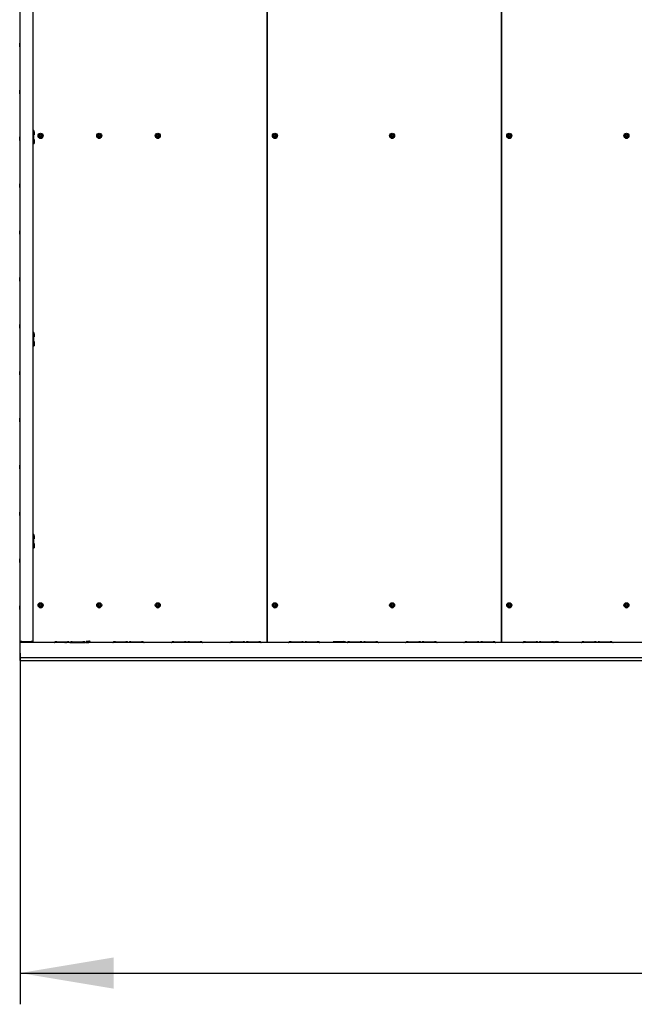
# Model space of a CAD drawing. Units: millimetres. Extents: x 4 to 13.28, y 5.74 to 12.08.
# Drawn here: x 4 to 5.97, y 5.74 to 8.89 of the extents above; entities that cross this region are included whole.
import ezdxf

# ---------------------------------------------------------------- set-up
doc = ezdxf.new("R2010")
doc.units = ezdxf.units.MM
doc.header["$LTSCALE"] = 100
doc.linetypes.add('SLD-Сплошная', pattern=[0])
doc.layers.add('ПРИМЕЧАНИЯ', color=7, linetype='SLD-Сплошная')
doc.styles.add('SLDTEXTSTYLE1', font='isocpeui.ttf')
doc.styles.add('SLDTEXTSTYLE2', font='isocpeur.ttf', dxfattribs={"bigfont": 'bigfont'})
doc.dimstyles.new('SLDDIMSTYLE2', dxfattribs={"dimtxt": 0.3, "dimasz": 0.3, "dimexe": 0, "dimexo": 0.0625, "dimgap": 0.075, "dimtad": 2, "dimrnd": 1e-09, "dimzin": 12, "dimdsep": 46, "dimtxsty": 'SLDTEXTSTYLE1', "dimsah": 1, "dimcen": 0.09, "dimadec": 0, "dimazin": 3, "dimtfac": 1, "dimtdec": 3, "dimtofl": 0, "dimtmove": 0, "dimatfit": 3, "dimfxl": 1, "dimfrac": 2, "dimtolj": 1, "dimtzin": 12, "dimarcsym": 0})

# ---------------------------------------------------------------- blocks, each defined once
blk = doc.blocks.new('_D_5')
at = {"layer": 'ПРИМЕЧАНИЯ', "transparency": 16777216}
for p, q in [((4.0037, 6.8673), (4.0037, 5.744)), ((12.1837, 6.8673), (12.1837, 5.744)), ((4.0037, 5.844), (12.1837, 5.844))]:
    blk.add_line(p, q, dxfattribs=at)
for points in [[(4.0037, 5.844), (4.3037, 5.794), (4.3037, 5.894)], [(12.1837, 5.844), (11.8837, 5.894), (11.8837, 5.794)]]:
    blk.add_solid(points, dxfattribs=at)
at = {"layer": 'ПРИМЕЧАНИЯ', "transparency": 16777216, "insert": (7.6276, 6.234), "char_height": 0.3, "attachment_point": 1, "style": 'SLDTEXTSTYLE2'}
blk.add_mtext('8.18м', dxfattribs=at)

msp = doc.modelspace()

# ---------------------------------------------------------------- linework, layer by layer
at = {"color": 7, "linetype": 'SLD-Сплошная', "lineweight": 25}
for p, q in [((4.0047, 6.9047), (4.0047, 12.0778)), ((4.0447, 12.0778), (4.0447, 6.9047)), ((4.7947, 6.9016), (4.7947, 12.0699)), ((4.7954, 6.9016), (4.7954, 12.07)), ((5.5447, 6.9016), (5.5447, 12.0699)), ((5.5454, 6.9016), (5.5454, 12.07)), ((4.0454, 8.5402), (4.0454, 9.1427)), ((4.0033, 8.8191), (4.0027, 8.8191)), ((4.0027, 8.8134), (4.0027, 8.8191)), ((4.0027, 8.8076), (4.0027, 8.8134)), ((4.0027, 8.8076), (4.0033, 8.8076)), ((4.0047, 8.8178), (4.0033, 8.8191)), ((4.0033, 8.8134), (4.0033, 8.8191)), ((4.0033, 8.8076), (4.0033, 8.8134)), ((4.0033, 8.8076), (4.0047, 8.809)), ((4.0033, 8.6691), (4.0027, 8.6691)), ((4.0027, 8.6634), (4.0027, 8.6691)), ((4.0027, 8.6576), (4.0027, 8.6634)), ((4.0047, 8.6678), (4.0033, 8.6691)), ((4.0033, 8.6634), (4.0033, 8.6691)), ((4.0033, 8.6576), (4.0033, 8.6634)), ((4.0027, 8.6576), (4.0033, 8.6576)), ((4.0033, 8.6576), (4.0047, 8.659)), ((4.0477, 8.5402), (4.0447, 8.5402)), ((4.0477, 8.5402), (4.0477, 8.5357)), ((4.0033, 8.5191), (4.0027, 8.5191)), ((4.0027, 8.5134), (4.0027, 8.5191)), ((4.0027, 8.5076), (4.0027, 8.5134)), ((4.0027, 8.5076), (4.0033, 8.5076)), ((4.0047, 8.5178), (4.0033, 8.5191)), ((4.0033, 8.5134), (4.0033, 8.5191)), ((4.0033, 8.5076), (4.0033, 8.5134)), ((4.0033, 8.5076), (4.0047, 8.509)), ((4.0481, 8.5358), (4.0477, 8.5354)), ((4.0477, 8.5059), (4.0477, 8.5357)), ((4.0477, 8.5266), (4.0481, 8.5262)), ((4.0481, 8.5114), (4.0477, 8.511)), ((4.0477, 8.5059), (4.0477, 8.5004)), ((4.0487, 8.5358), (4.0481, 8.5358)), ((4.0481, 8.5358), (4.0481, 8.5262)), ((4.0481, 8.5262), (4.0487, 8.5262)), ((4.0487, 8.5114), (4.0481, 8.5114)), ((4.0481, 8.5114), (4.0481, 8.5018)), ((4.0487, 8.5358), (4.0487, 8.5262)), ((4.0487, 8.5114), (4.0487, 8.5018)), ((4.0617, 8.5232), (4.0617, 8.5231)), ((4.0644, 8.5233), (4.0644, 8.5232)), ((4.0651, 8.5238), (4.0651, 8.5233)), ((4.0673, 8.5276), (4.0652, 8.5239)), ((4.0718, 8.5277), (4.0675, 8.5277)), ((4.0742, 8.5239), (4.0721, 8.5276)), ((4.0743, 8.5233), (4.0743, 8.5238)), ((4.0749, 8.5232), (4.0749, 8.5233)), ((4.0777, 8.5231), (4.0777, 8.5232)), ((4.2492, 8.5232), (4.2492, 8.5231)), ((4.2519, 8.5233), (4.2519, 8.5232)), ((4.2526, 8.5238), (4.2526, 8.5233)), ((4.2548, 8.5276), (4.2527, 8.5239)), ((4.2593, 8.5277), (4.255, 8.5277)), ((4.2617, 8.5239), (4.2596, 8.5276)), ((4.2618, 8.5233), (4.2618, 8.5238)), ((4.2624, 8.5232), (4.2624, 8.5233)), ((4.2652, 8.5231), (4.2652, 8.5232)), ((4.4367, 8.5232), (4.4367, 8.5231)), ((4.4394, 8.5233), (4.4394, 8.5232)), ((4.4401, 8.5238), (4.4401, 8.5233)), ((4.4423, 8.5276), (4.4402, 8.5239)), ((4.4468, 8.5277), (4.4425, 8.5277)), ((4.4492, 8.5239), (4.4471, 8.5276)), ((4.4493, 8.5233), (4.4493, 8.5238)), ((4.4499, 8.5232), (4.4499, 8.5233)), ((4.4527, 8.5231), (4.4527, 8.5232)), ((4.8117, 8.5232), (4.8117, 8.5231)), ((4.8144, 8.5233), (4.8144, 8.5232)), ((4.8151, 8.5238), (4.8151, 8.5233)), ((4.8173, 8.5276), (4.8152, 8.5239)), ((4.8218, 8.5277), (4.8175, 8.5277)), ((4.8242, 8.5239), (4.8221, 8.5276)), ((4.8243, 8.5233), (4.8243, 8.5238)), ((4.8249, 8.5232), (4.8249, 8.5233)), ((4.8277, 8.5231), (4.8277, 8.5232)), ((5.1867, 8.5232), (5.1867, 8.5231)), ((5.1894, 8.5233), (5.1894, 8.5232)), ((5.1901, 8.5238), (5.1901, 8.5233)), ((5.1923, 8.5276), (5.1902, 8.5239)), ((5.1968, 8.5277), (5.1925, 8.5277)), ((5.1992, 8.5239), (5.1971, 8.5276)), ((5.1993, 8.5233), (5.1993, 8.5238)), ((5.1999, 8.5232), (5.1999, 8.5233)), ((5.2027, 8.5231), (5.2027, 8.5232)), ((5.5617, 8.5232), (5.5617, 8.5231)), ((5.5644, 8.5233), (5.5644, 8.5232)), ((5.5651, 8.5238), (5.5651, 8.5233)), ((5.5673, 8.5276), (5.5652, 8.5239)), ((5.5718, 8.5277), (5.5675, 8.5277)), ((5.5742, 8.5239), (5.5721, 8.5276)), ((5.5743, 8.5233), (5.5743, 8.5238)), ((5.5749, 8.5232), (5.5749, 8.5233)), ((5.5777, 8.5231), (5.5777, 8.5232)), ((5.9367, 8.5232), (5.9367, 8.5231)), ((5.9394, 8.5233), (5.9394, 8.5232)), ((5.9401, 8.5238), (5.9401, 8.5233)), ((5.9423, 8.5276), (5.9402, 8.5239)), ((5.9468, 8.5277), (5.9425, 8.5277)), ((5.9492, 8.5239), (5.9471, 8.5276)), ((5.9493, 8.5233), (5.9493, 8.5238)), ((5.9499, 8.5232), (5.9499, 8.5233)), ((5.9527, 8.5231), (5.9527, 8.5232)), ((4.0454, 7.8936), (4.0454, 8.496)), ((4.0477, 8.5022), (4.0481, 8.5018)), ((4.0477, 8.4956), (4.0477, 8.5004)), ((4.0481, 8.5018), (4.0487, 8.5018)), ((4.0481, 8.5018), (4.0481, 8.4977)), ((4.0484, 8.4977), (4.0487, 8.4977)), ((4.0487, 8.5018), (4.0487, 8.4977)), ((4.0033, 8.3691), (4.0027, 8.3691)), ((4.0027, 8.3634), (4.0027, 8.3691)), ((4.0027, 8.3576), (4.0027, 8.3634)), ((4.0027, 8.3576), (4.0033, 8.3576)), ((4.0047, 8.3678), (4.0033, 8.3691)), ((4.0033, 8.3634), (4.0033, 8.3691)), ((4.0033, 8.3576), (4.0033, 8.3634)), ((4.0033, 8.3576), (4.0047, 8.359)), ((4.0033, 8.2191), (4.0027, 8.2191)), ((4.0027, 8.2134), (4.0027, 8.2191)), ((4.0027, 8.2076), (4.0027, 8.2134)), ((4.0027, 8.2076), (4.0033, 8.2076)), ((4.0047, 8.2178), (4.0033, 8.2191)), ((4.0033, 8.2134), (4.0033, 8.2191)), ((4.0033, 8.2076), (4.0033, 8.2134)), ((4.0033, 8.2076), (4.0047, 8.209)), ((4.0033, 8.0691), (4.0027, 8.0691)), ((4.0027, 8.0634), (4.0027, 8.0691)), ((4.0047, 8.0678), (4.0033, 8.0691)), ((4.0033, 8.0634), (4.0033, 8.0691)), ((4.0027, 8.0576), (4.0027, 8.0634)), ((4.0027, 8.0576), (4.0033, 8.0576)), ((4.0033, 8.0576), (4.0033, 8.0634)), ((4.0033, 8.0576), (4.0047, 8.059)), ((4.0033, 7.9191), (4.0027, 7.9191)), ((4.0027, 7.9134), (4.0027, 7.9191)), ((4.0027, 7.9076), (4.0027, 7.9134)), ((4.0027, 7.9076), (4.0033, 7.9076)), ((4.0047, 7.9178), (4.0033, 7.9191)), ((4.0033, 7.9134), (4.0033, 7.9191)), ((4.0033, 7.9076), (4.0033, 7.9134)), ((4.0033, 7.9076), (4.0047, 7.909)), ((4.0477, 7.8936), (4.0447, 7.8936)), ((4.0477, 7.8936), (4.0477, 7.8891)), ((4.0481, 7.8891), (4.0477, 7.8887)), ((4.0477, 7.8592), (4.0477, 7.8891)), ((4.0477, 7.8799), (4.0481, 7.8795)), ((4.0487, 7.8891), (4.0481, 7.8891)), ((4.0481, 7.8891), (4.0481, 7.8795)), ((4.0481, 7.8795), (4.0487, 7.8795)), ((4.0487, 7.8891), (4.0487, 7.8795)), ((4.0454, 7.2469), (4.0454, 7.8494)), ((4.0481, 7.8648), (4.0477, 7.8644)), ((4.0477, 7.8592), (4.0477, 7.8537)), ((4.0477, 7.8556), (4.0481, 7.8552)), ((4.0477, 7.8489), (4.0477, 7.8537)), ((4.0487, 7.8648), (4.0481, 7.8648)), ((4.0481, 7.8648), (4.0481, 7.8552)), ((4.0481, 7.8552), (4.0487, 7.8552)), ((4.0481, 7.8552), (4.0481, 7.8511)), ((4.0483, 7.8511), (4.0487, 7.8511)), ((4.0487, 7.8648), (4.0487, 7.8552)), ((4.0487, 7.8552), (4.0487, 7.8511)), ((4.0033, 7.7691), (4.0027, 7.7691)), ((4.0027, 7.7634), (4.0027, 7.7691)), ((4.0027, 7.7576), (4.0027, 7.7634)), ((4.0027, 7.7576), (4.0033, 7.7576)), ((4.0047, 7.7678), (4.0033, 7.7691)), ((4.0033, 7.7634), (4.0033, 7.7691)), ((4.0033, 7.7576), (4.0033, 7.7634)), ((4.0033, 7.7576), (4.0047, 7.759)), ((4.0033, 7.6191), (4.0027, 7.6191)), ((4.0027, 7.6134), (4.0027, 7.6191)), ((4.0027, 7.6076), (4.0027, 7.6134)), ((4.0027, 7.6076), (4.0033, 7.6076)), ((4.0047, 7.6178), (4.0033, 7.6191)), ((4.0033, 7.6134), (4.0033, 7.6191)), ((4.0033, 7.6076), (4.0033, 7.6134)), ((4.0033, 7.6076), (4.0047, 7.609)), ((4.0033, 7.4691), (4.0027, 7.4691)), ((4.0027, 7.4634), (4.0027, 7.4691)), ((4.0047, 7.4678), (4.0033, 7.4691)), ((4.0033, 7.4634), (4.0033, 7.4691)), ((4.0027, 7.4576), (4.0027, 7.4634)), ((4.0027, 7.4576), (4.0033, 7.4576)), ((4.0033, 7.4576), (4.0033, 7.4634)), ((4.0033, 7.4576), (4.0047, 7.459)), ((4.0033, 7.3191), (4.0027, 7.3191)), ((4.0027, 7.3134), (4.0027, 7.3191)), ((4.0027, 7.3076), (4.0027, 7.3134)), ((4.0047, 7.3178), (4.0033, 7.3191)), ((4.0033, 7.3134), (4.0033, 7.3191)), ((4.0033, 7.3076), (4.0033, 7.3134)), ((4.0033, 7.3076), (4.0047, 7.309)), ((4.0027, 7.3076), (4.0033, 7.3076)), ((4.0477, 7.2469), (4.0447, 7.2469)), ((4.0477, 7.2469), (4.0477, 7.2424)), ((4.0481, 7.2425), (4.0477, 7.2421)), ((4.0477, 7.2126), (4.0477, 7.2424)), ((4.0477, 7.2333), (4.0481, 7.2329)), ((4.0481, 7.2182), (4.0477, 7.2178)), ((4.0487, 7.2425), (4.0481, 7.2425)), ((4.0481, 7.2425), (4.0481, 7.2329)), ((4.0481, 7.2329), (4.0487, 7.2329)), ((4.0487, 7.2182), (4.0481, 7.2182)), ((4.0481, 7.2182), (4.0481, 7.2086)), ((4.0487, 7.2425), (4.0487, 7.2329)), ((4.0487, 7.2182), (4.0487, 7.2086)), ((4.0454, 6.9016), (4.0454, 7.2028)), ((4.0477, 7.2126), (4.0477, 7.2071)), ((4.0477, 7.209), (4.0481, 7.2086)), ((4.0477, 7.2023), (4.0477, 7.2071)), ((4.0481, 7.2086), (4.0487, 7.2086)), ((4.0481, 7.2086), (4.0481, 7.2045)), ((4.0483, 7.2045), (4.0487, 7.2045)), ((4.0487, 7.2086), (4.0487, 7.2045)), ((4.0033, 7.1691), (4.0027, 7.1691)), ((4.0027, 7.1634), (4.0027, 7.1691)), ((4.0027, 7.1576), (4.0027, 7.1634)), ((4.0027, 7.1576), (4.0033, 7.1576)), ((4.0047, 7.1678), (4.0033, 7.1691)), ((4.0033, 7.1634), (4.0033, 7.1691)), ((4.0033, 7.1576), (4.0033, 7.1634)), ((4.0033, 7.1576), (4.0047, 7.159)), ((4.0673, 7.0254), (4.0652, 7.0217)), ((4.0718, 7.0255), (4.0675, 7.0255)), ((4.0742, 7.0217), (4.0721, 7.0254)), ((4.2548, 7.0254), (4.2527, 7.0217)), ((4.2593, 7.0255), (4.255, 7.0255)), ((4.2617, 7.0217), (4.2596, 7.0254)), ((4.4423, 7.0254), (4.4402, 7.0217)), ((4.4468, 7.0255), (4.4425, 7.0255)), ((4.4492, 7.0217), (4.4471, 7.0254)), ((4.8173, 7.0254), (4.8152, 7.0217)), ((4.8218, 7.0255), (4.8175, 7.0255)), ((4.8242, 7.0217), (4.8221, 7.0254)), ((5.1923, 7.0254), (5.1902, 7.0217)), ((5.1968, 7.0255), (5.1925, 7.0255)), ((5.1992, 7.0217), (5.1971, 7.0254)), ((5.5673, 7.0254), (5.5652, 7.0217)), ((5.5718, 7.0255), (5.5675, 7.0255)), ((5.5742, 7.0217), (5.5721, 7.0254)), ((5.9423, 7.0254), (5.9402, 7.0217)), ((5.9468, 7.0255), (5.9425, 7.0255)), ((5.9492, 7.0217), (5.9471, 7.0254)), ((4.0033, 7.0191), (4.0027, 7.0191)), ((4.0027, 7.0134), (4.0027, 7.0191)), ((4.0027, 7.0076), (4.0027, 7.0134)), ((4.0027, 7.0076), (4.0033, 7.0076)), ((4.0047, 7.0178), (4.0033, 7.0191)), ((4.0033, 7.0134), (4.0033, 7.0191)), ((4.0033, 7.0076), (4.0033, 7.0134)), ((4.0033, 7.0076), (4.0047, 7.009)), ((4.0617, 7.021), (4.0617, 7.0209)), ((4.0644, 7.0211), (4.0644, 7.021)), ((4.0651, 7.0216), (4.0651, 7.0211)), ((4.0743, 7.0211), (4.0743, 7.0216)), ((4.0749, 7.021), (4.0749, 7.0211)), ((4.0777, 7.0209), (4.0777, 7.021)), ((4.2492, 7.021), (4.2492, 7.0209)), ((4.2519, 7.0211), (4.2519, 7.021)), ((4.2526, 7.0216), (4.2526, 7.0211)), ((4.2618, 7.0211), (4.2618, 7.0216)), ((4.2624, 7.021), (4.2624, 7.0211)), ((4.2652, 7.0209), (4.2652, 7.021)), ((4.4367, 7.021), (4.4367, 7.0209)), ((4.4394, 7.0211), (4.4394, 7.021)), ((4.4401, 7.0216), (4.4401, 7.0211)), ((4.4493, 7.0211), (4.4493, 7.0216)), ((4.4499, 7.021), (4.4499, 7.0211)), ((4.4527, 7.0209), (4.4527, 7.021)), ((4.8117, 7.021), (4.8117, 7.0209)), ((4.8144, 7.0211), (4.8144, 7.021)), ((4.8151, 7.0216), (4.8151, 7.0211)), ((4.8243, 7.0211), (4.8243, 7.0216)), ((4.8249, 7.021), (4.8249, 7.0211)), ((4.8277, 7.0209), (4.8277, 7.021)), ((5.1867, 7.021), (5.1867, 7.0209)), ((5.1894, 7.0211), (5.1894, 7.021)), ((5.1901, 7.0216), (5.1901, 7.0211)), ((5.1993, 7.0211), (5.1993, 7.0216)), ((5.1999, 7.021), (5.1999, 7.0211)), ((5.2027, 7.0209), (5.2027, 7.021)), ((5.5617, 7.021), (5.5617, 7.0209)), ((5.5644, 7.0211), (5.5644, 7.021)), ((5.5651, 7.0216), (5.5651, 7.0211)), ((5.5743, 7.0211), (5.5743, 7.0216)), ((5.5749, 7.021), (5.5749, 7.0211)), ((5.5777, 7.0209), (5.5777, 7.021)), ((5.9367, 7.021), (5.9367, 7.0209)), ((5.9394, 7.0211), (5.9394, 7.021)), ((5.9401, 7.0216), (5.9401, 7.0211)), ((5.9493, 7.0211), (5.9493, 7.0216)), ((5.9499, 7.021), (5.9499, 7.0211)), ((5.9527, 7.0209), (5.9527, 7.021)), ((8.0937, 6.9016), (4.0037, 6.9016)), ((4.0037, 6.8971), (4.0037, 6.9016)), ((4.0047, 6.9016), (4.0047, 6.9047)), ((4.0097, 6.9052), (4.0397, 6.9052)), ((4.0447, 6.9047), (4.0447, 6.9016)), ((4.1122, 6.9016), (4.1157, 6.9033)), ((4.1129, 6.9016), (4.1164, 6.9033)), ((4.1213, 6.9038), (4.1555, 6.9038)), ((4.1213, 6.9037), (4.1555, 6.9037)), ((4.1337, 6.9037), (4.1337, 6.9016)), ((4.1387, 6.9016), (4.1387, 6.9037)), ((4.1437, 6.9037), (4.1437, 6.9019)), ((4.1437, 6.9016), (4.1437, 6.9019)), ((4.1473, 6.9016), (4.1567, 6.9025)), ((4.1477, 6.9016), (4.1477, 6.9019)), ((4.1497, 6.9025), (4.1587, 6.9025)), ((4.1497, 6.9021), (4.1527, 6.9021)), ((4.1567, 6.9016), (4.1567, 6.9025)), ((4.1567, 6.9025), (4.1587, 6.9025)), ((4.1587, 6.9016), (4.1587, 6.9035)), ((4.1637, 6.9016), (4.2134, 6.9016)), ((4.171, 6.9038), (4.2052, 6.9038)), ((4.171, 6.9037), (4.2052, 6.9037)), ((4.2101, 6.9033), (4.2135, 6.9016)), ((4.2108, 6.9033), (4.2143, 6.9016)), ((4.2152, 6.9056), (4.2237, 6.9056)), ((4.2152, 6.9016), (4.2237, 6.9016)), ((4.2287, 6.9016), (4.2287, 6.9051)), ((4.2997, 6.9016), (4.3032, 6.9033)), ((4.3004, 6.9016), (4.3039, 6.9033)), ((4.3088, 6.9038), (4.343, 6.9038)), ((4.3088, 6.9037), (4.343, 6.9037)), ((4.3237, 6.9016), (4.3237, 6.9035)), ((4.3585, 6.9038), (4.3927, 6.9038)), ((4.3585, 6.9037), (4.3927, 6.9037)), ((4.3637, 6.9035), (4.3637, 6.9016)), ((4.3976, 6.9033), (4.401, 6.9016)), ((4.3983, 6.9033), (4.4018, 6.9016)), ((4.4872, 6.9016), (4.4907, 6.9033)), ((4.4879, 6.9016), (4.4914, 6.9033)), ((4.4963, 6.9038), (4.5305, 6.9038)), ((4.4963, 6.9037), (4.5305, 6.9037)), ((4.546, 6.9038), (4.5802, 6.9038)), ((4.546, 6.9037), (4.5802, 6.9037)), ((4.5765, 6.9037), (4.5765, 6.9016)), ((4.5829, 6.9016), (4.5829, 6.9036)), ((4.5851, 6.9033), (4.5885, 6.9016)), ((4.5858, 6.9033), (4.5893, 6.9016)), ((4.6747, 6.9016), (4.6782, 6.9033)), ((4.6754, 6.9016), (4.6789, 6.9033)), ((4.6838, 6.9038), (4.718, 6.9038)), ((4.6838, 6.9037), (4.718, 6.9037)), ((4.7229, 6.9032), (4.7229, 6.9016)), ((4.7293, 6.9016), (4.7293, 6.9033)), ((4.7335, 6.9038), (4.7677, 6.9038)), ((4.7335, 6.9037), (4.7677, 6.9037)), ((4.7726, 6.9033), (4.776, 6.9016)), ((4.7733, 6.9033), (4.7768, 6.9016)), ((4.8622, 6.9016), (4.8657, 6.9033)), ((4.8629, 6.9016), (4.8664, 6.9033)), ((4.8637, 6.9018), (4.8637, 6.902)), ((4.8693, 6.9037), (4.8693, 6.9016)), ((4.8713, 6.9038), (4.9055, 6.9038)), ((4.8713, 6.9037), (4.9055, 6.9037)), ((4.8757, 6.9016), (4.8757, 6.9037)), ((4.921, 6.9038), (4.9552, 6.9038)), ((4.921, 6.9037), (4.9552, 6.9037)), ((4.9601, 6.9033), (4.9635, 6.9016)), ((4.9608, 6.9033), (4.9643, 6.9016)), ((5.0057, 6.9016), (5.0057, 6.9035)), ((5.0407, 6.904), (5.0107, 6.904)), ((5.0457, 6.9035), (5.0457, 6.9016)), ((5.0497, 6.9016), (5.0532, 6.9033)), ((5.0504, 6.9016), (5.0539, 6.9033)), ((5.0588, 6.9038), (5.093, 6.9038)), ((5.0588, 6.9037), (5.093, 6.9037)), ((5.1085, 6.9038), (5.1427, 6.9038)), ((5.1085, 6.9037), (5.1427, 6.9037)), ((5.1476, 6.9033), (5.151, 6.9016)), ((5.1483, 6.9033), (5.1518, 6.9016)), ((5.2372, 6.9016), (5.2407, 6.9033)), ((5.2379, 6.9016), (5.2414, 6.9033)), ((5.2463, 6.9038), (5.2805, 6.9038)), ((5.2463, 6.9037), (5.2805, 6.9037)), ((5.296, 6.9038), (5.3302, 6.9038)), ((5.296, 6.9037), (5.3302, 6.9037)), ((5.3085, 6.9037), (5.3085, 6.9016)), ((5.3149, 6.9016), (5.3149, 6.9037)), ((5.3351, 6.9033), (5.3385, 6.9016)), ((5.3358, 6.9033), (5.3393, 6.9016)), ((5.4247, 6.9016), (5.4282, 6.9033)), ((5.4254, 6.9016), (5.4289, 6.9033)), ((5.4338, 6.9038), (5.468, 6.9038)), ((5.4338, 6.9037), (5.468, 6.9037)), ((5.4549, 6.9037), (5.4549, 6.9016)), ((5.4613, 6.9016), (5.4613, 6.9037)), ((5.4835, 6.9038), (5.5177, 6.9038)), ((5.4835, 6.9037), (5.5177, 6.9037)), ((5.5226, 6.9033), (5.526, 6.9016)), ((5.5233, 6.9033), (5.5268, 6.9016)), ((5.6122, 6.9016), (5.6157, 6.9033)), ((5.6129, 6.9016), (5.6164, 6.9033)), ((5.6213, 6.9038), (5.6555, 6.9038)), ((5.6213, 6.9037), (5.6555, 6.9037)), ((5.671, 6.9038), (5.7052, 6.9038)), ((5.671, 6.9037), (5.7052, 6.9037)), ((5.6877, 6.9016), (5.6877, 6.9035)), ((5.7101, 6.9033), (5.7135, 6.9016)), ((5.7108, 6.9033), (5.7143, 6.9016)), ((5.7227, 6.904), (5.7144, 6.904)), ((5.7277, 6.9035), (5.7277, 6.9016)), ((5.7997, 6.9016), (5.8032, 6.9033)), ((5.8004, 6.9016), (5.8039, 6.9033)), ((5.8088, 6.9038), (5.843, 6.9038)), ((5.8088, 6.9037), (5.843, 6.9037)), ((5.8585, 6.9038), (5.8927, 6.9038)), ((5.8585, 6.9037), (5.8927, 6.9037)), ((5.8941, 6.9037), (5.8941, 6.9016)), ((5.8976, 6.9033), (5.901, 6.9016)), ((5.8983, 6.9033), (5.9018, 6.9016)), ((5.9005, 6.9016), (5.9005, 6.9019)), ((4.0037, 6.8673), (4.0037, 6.8971)), ((4.0037, 6.8618), (4.0037, 6.8673)), ((4.0037, 6.8536), (4.0037, 6.8618)), ((4.0037, 6.8536), (8.0937, 6.8536)), ((4.0037, 6.8536), (4.0037, 6.8536)), ((4.0037, 6.8526), (4.0037, 6.8536)), ((4.0037, 6.8445), (4.0037, 6.8526)), ((4.0037, 6.8445), (8.0937, 6.8445)), ((4.0037, 6.8445), (4.0037, 6.8445))]:
    msp.add_line(p, q, dxfattribs=at)
at = {"color": 7, "linetype": 'SLD-Сплошная', "lineweight": 25, "flags": 128}
for points in [[(4.3237, 6.9035), (4.3238, 6.9036), (4.3239, 6.9037)], [(4.3634, 6.9037), (4.3636, 6.9036), (4.3637, 6.9035)], [(5.6877, 6.9035), (5.6878, 6.9036), (5.6879, 6.9037)]]:
    msp.add_lwpolyline(points, dxfattribs=at)
at = {"color": 7, "linetype": 'SLD-Сплошная', "lineweight": 25}
for centre, radius in [((4.0697, 8.5232), 0.00797), ((4.0697, 8.5233), 0.00523), ((4.0697, 8.5238), 0.00324), ((4.2572, 8.5232), 0.00797), ((4.2572, 8.5233), 0.00523), ((4.2572, 8.5238), 0.00324), ((4.4447, 8.5232), 0.00797), ((4.4447, 8.5233), 0.00523), ((4.4447, 8.5238), 0.00324), ((4.8197, 8.5232), 0.00797), ((4.8197, 8.5233), 0.00523), ((4.8197, 8.5238), 0.00324), ((5.1947, 8.5232), 0.00797), ((5.1947, 8.5233), 0.00523), ((5.1947, 8.5238), 0.00324), ((5.5697, 8.5232), 0.00797), ((5.5697, 8.5233), 0.00523), ((5.5697, 8.5238), 0.00324), ((5.9447, 8.5232), 0.00797), ((5.9447, 8.5233), 0.00523), ((5.9447, 8.5238), 0.00324), ((4.0697, 7.021), 0.00797), ((4.0697, 7.0211), 0.00523), ((4.2572, 7.021), 0.00797), ((4.2572, 7.0211), 0.00523), ((4.4447, 7.021), 0.00797), ((4.4447, 7.0211), 0.00523), ((4.8197, 7.021), 0.00797), ((4.8197, 7.0211), 0.00523), ((5.1947, 7.021), 0.00797), ((5.1947, 7.0211), 0.00523), ((5.5697, 7.021), 0.00797), ((5.5697, 7.0211), 0.00523), ((5.9447, 7.021), 0.00797), ((5.9447, 7.0211), 0.00523), ((4.0697, 7.0216), 0.00324), ((4.2572, 7.0216), 0.00324), ((4.4447, 7.0216), 0.00324), ((4.8197, 7.0216), 0.00324), ((5.1947, 7.0216), 0.00324), ((5.5697, 7.0216), 0.00324), ((5.9447, 7.0216), 0.00324)]:
    msp.add_circle(centre, radius, dxfattribs=at)
for centre, radius, start, end in [((4.0697, 8.5231), 0.008, 180.224, 359.776), ((4.0697, 8.5232), 0.00525, 180.2149, 359.7851), ((4.0654, 8.5238), 0.0003, 149.8713, 180), ((4.0654, 8.5233), 0.000297, 180.0081, 210.1406), ((4.0697, 8.5237), 0.00325, 0.2008, 179.7992), ((4.0675, 8.5274), 0.0003, 90, 149.8713), ((4.0718, 8.5274), 0.0003, 30.1287, 90), ((4.0718, 8.5197), 0.0003, 269.9443, 329.799), ((4.074, 8.5238), 0.0003, 0, 30.1287), ((4.074, 8.5233), 0.000297, 329.8594, 359.9919), ((4.2572, 8.5231), 0.008, 180.224, 359.776), ((4.2572, 8.5232), 0.00525, 180.2149, 359.7851), ((4.2529, 8.5238), 0.0003, 149.8713, 180), ((4.2529, 8.5233), 0.000297, 180.0081, 210.1406), ((4.2572, 8.5237), 0.00325, 0.2008, 179.7992), ((4.255, 8.5274), 0.0003, 90, 149.8713), ((4.2593, 8.5274), 0.0003, 30.1287, 90), ((4.2593, 8.5197), 0.0003, 269.9443, 329.799), ((4.2615, 8.5238), 0.0003, 0, 30.1287), ((4.2615, 8.5233), 0.000297, 329.8594, 359.9919), ((4.4447, 8.5231), 0.008, 180.224, 359.776), ((4.4447, 8.5232), 0.00525, 180.2149, 359.7851), ((4.4404, 8.5238), 0.0003, 149.8713, 180), ((4.4404, 8.5233), 0.000297, 180.0081, 210.1406), ((4.4447, 8.5237), 0.00325, 0.2008, 179.7992), ((4.4425, 8.5274), 0.0003, 90, 149.8713), ((4.4468, 8.5274), 0.0003, 30.1287, 90), ((4.4468, 8.5197), 0.0003, 269.9443, 329.799), ((4.449, 8.5238), 0.0003, 0, 30.1287), ((4.449, 8.5233), 0.000297, 329.8594, 359.9919), ((4.8197, 8.5231), 0.008, 180.224, 359.776), ((4.8197, 8.5232), 0.00525, 180.2149, 359.7851), ((4.8154, 8.5238), 0.0003, 149.8713, 180), ((4.8154, 8.5233), 0.000297, 180.0081, 210.1406), ((4.8197, 8.5237), 0.00325, 0.2008, 179.7992), ((4.8175, 8.5274), 0.0003, 90, 149.8713), ((4.8218, 8.5274), 0.0003, 30.1287, 90), ((4.8218, 8.5197), 0.0003, 269.9443, 329.799), ((4.824, 8.5238), 0.0003, 0, 30.1287), ((4.824, 8.5233), 0.000297, 329.8594, 359.9919), ((5.1947, 8.5231), 0.008, 180.224, 359.776), ((5.1947, 8.5232), 0.00525, 180.2149, 359.7851), ((5.1904, 8.5238), 0.0003, 149.8713, 180), ((5.1904, 8.5233), 0.000297, 180.0081, 210.1406), ((5.1947, 8.5237), 0.00325, 0.2008, 179.7992), ((5.1925, 8.5274), 0.0003, 90, 149.8713), ((5.1968, 8.5274), 0.0003, 30.1287, 90), ((5.1968, 8.5197), 0.0003, 269.9443, 329.799), ((5.199, 8.5238), 0.0003, 0, 30.1287), ((5.199, 8.5233), 0.000297, 329.8594, 359.9919), ((5.5697, 8.5231), 0.008, 180.224, 359.776), ((5.5697, 8.5232), 0.00525, 180.2149, 359.7851), ((5.5654, 8.5238), 0.0003, 149.8713, 180), ((5.5654, 8.5233), 0.000297, 180.0081, 210.1406), ((5.5697, 8.5237), 0.00325, 0.2008, 179.7992), ((5.5675, 8.5274), 0.0003, 90, 149.8713), ((5.5718, 8.5274), 0.0003, 30.1287, 90), ((5.5718, 8.5197), 0.0003, 269.9443, 329.799), ((5.574, 8.5238), 0.0003, 0, 30.1287), ((5.574, 8.5233), 0.000297, 329.8594, 359.9919), ((5.9447, 8.5231), 0.008, 180.224, 359.776), ((5.9447, 8.5232), 0.00525, 180.2149, 359.7851), ((5.9404, 8.5238), 0.0003, 149.8713, 180), ((5.9404, 8.5233), 0.000297, 180.0081, 210.1406), ((5.9447, 8.5237), 0.00325, 0.2008, 179.7992), ((5.9425, 8.5274), 0.0003, 90, 149.8713), ((5.9468, 8.5274), 0.0003, 30.1287, 90), ((5.9468, 8.5197), 0.0003, 269.9443, 329.799), ((5.949, 8.5238), 0.0003, 0, 30.1287), ((5.949, 8.5233), 0.000297, 329.8594, 359.9919), ((4.0675, 7.0252), 0.0003, 90, 149.8713), ((4.0718, 7.0252), 0.0003, 30.1287, 90), ((4.255, 7.0252), 0.0003, 90, 149.8713), ((4.2593, 7.0252), 0.0003, 30.1287, 90), ((4.4425, 7.0252), 0.0003, 90, 149.8713), ((4.4468, 7.0252), 0.0003, 30.1287, 90), ((4.8175, 7.0252), 0.0003, 90, 149.8713), ((4.8218, 7.0252), 0.0003, 30.1287, 90), ((5.1925, 7.0252), 0.0003, 90, 149.8713), ((5.1968, 7.0252), 0.0003, 30.1287, 90), ((5.5675, 7.0252), 0.0003, 90, 149.8713), ((5.5718, 7.0252), 0.0003, 30.1287, 90), ((5.9425, 7.0252), 0.0003, 90, 149.8713), ((5.9468, 7.0252), 0.0003, 30.1287, 90), ((4.0697, 7.0209), 0.008, 180.224, 359.776), ((4.0697, 7.021), 0.00525, 180.2149, 359.7851), ((4.0654, 7.0216), 0.0003, 149.8713, 180), ((4.0654, 7.0211), 0.000297, 180.0081, 210.1406), ((4.0697, 7.0215), 0.00325, 0.2008, 179.7992), ((4.0718, 7.0175), 0.0003, 269.9443, 329.799), ((4.074, 7.0216), 0.0003, 0, 30.1287), ((4.074, 7.0211), 0.000297, 329.8594, 359.9919), ((4.2572, 7.0209), 0.008, 180.224, 359.776), ((4.2572, 7.021), 0.00525, 180.2149, 359.7851), ((4.2529, 7.0216), 0.0003, 149.8713, 180), ((4.2529, 7.0211), 0.000297, 180.0081, 210.1406), ((4.2572, 7.0215), 0.00325, 0.2008, 179.7992), ((4.2593, 7.0175), 0.0003, 269.9443, 329.799), ((4.2615, 7.0216), 0.0003, 0, 30.1287), ((4.2615, 7.0211), 0.000297, 329.8594, 359.9919), ((4.4447, 7.0209), 0.008, 180.224, 359.776), ((4.4447, 7.021), 0.00525, 180.2149, 359.7851), ((4.4404, 7.0216), 0.0003, 149.8713, 180), ((4.4404, 7.0211), 0.000297, 180.0081, 210.1406), ((4.4447, 7.0215), 0.00325, 0.2008, 179.7992), ((4.4468, 7.0175), 0.0003, 269.9443, 329.799), ((4.449, 7.0216), 0.0003, 0, 30.1287), ((4.449, 7.0211), 0.000297, 329.8594, 359.9919), ((4.8197, 7.0209), 0.008, 180.224, 359.776), ((4.8197, 7.021), 0.00525, 180.2149, 359.7851), ((4.8154, 7.0216), 0.0003, 149.8713, 180), ((4.8154, 7.0211), 0.000297, 180.0081, 210.1406), ((4.8197, 7.0215), 0.00325, 0.2008, 179.7992), ((4.8218, 7.0175), 0.0003, 269.9443, 329.799), ((4.824, 7.0216), 0.0003, 0, 30.1287), ((4.824, 7.0211), 0.000297, 329.8594, 359.9919), ((5.1947, 7.0209), 0.008, 180.224, 359.776), ((5.1947, 7.021), 0.00525, 180.2149, 359.7851), ((5.1904, 7.0216), 0.0003, 149.8713, 180), ((5.1904, 7.0211), 0.000297, 180.0081, 210.1406), ((5.1947, 7.0215), 0.00325, 0.2008, 179.7992), ((5.1968, 7.0175), 0.0003, 269.9443, 329.799), ((5.199, 7.0216), 0.0003, 0, 30.1287), ((5.199, 7.0211), 0.000297, 329.8594, 359.9919), ((5.5697, 7.0209), 0.008, 180.224, 359.776), ((5.5697, 7.021), 0.00525, 180.2149, 359.7851), ((5.5654, 7.0216), 0.0003, 149.8713, 180), ((5.5654, 7.0211), 0.000297, 180.0081, 210.1406), ((5.5697, 7.0215), 0.00325, 0.2008, 179.7992), ((5.5718, 7.0175), 0.0003, 269.9443, 329.799), ((5.574, 7.0216), 0.0003, 0, 30.1287), ((5.574, 7.0211), 0.000297, 329.8594, 359.9919), ((5.9447, 7.0209), 0.008, 180.224, 359.776), ((5.9447, 7.021), 0.00525, 180.2149, 359.7851), ((5.9404, 7.0216), 0.0003, 149.8713, 180), ((5.9404, 7.0211), 0.000297, 180.0081, 210.1406), ((5.9447, 7.0215), 0.00325, 0.2008, 179.7992), ((5.9468, 7.0175), 0.0003, 269.9443, 329.799), ((5.949, 7.0216), 0.0003, 0, 30.1287), ((5.949, 7.0211), 0.000297, 329.8594, 359.9919), ((4.0084, 6.8925), 0.0127, 84.4317, 107.1659), ((4.0409, 6.8925), 0.0127, 72.8341, 95.5683), ((4.1203, 6.8821), 0.0217, 87.254, 102.1866), ((4.1204, 6.8848), 0.0189, 87.254, 102.1866), ((4.1482, 6.8873), 0.0153, 84.4338, 107.1591), ((4.1492, 6.8971), 0.0051, 84.4338, 107.1591), ((4.1563, 6.8844), 0.0194, 78.669, 92.3389), ((4.1561, 6.8874), 0.0163, 78.669, 92.3389), ((4.1632, 6.9251), 0.0221, 259.9044, 280.0956), ((4.1632, 6.9211), 0.018, 259.9044, 280.0956), ((4.1636, 6.8577), 0.0439, 89.9141, 92.8796), ((4.1702, 6.8844), 0.0194, 87.6611, 101.331), ((4.1703, 6.8874), 0.0163, 87.6611, 101.331), ((4.2062, 6.8821), 0.0217, 77.8134, 92.746), ((4.2061, 6.8848), 0.0189, 77.8134, 92.746), ((4.2249, 6.8929), 0.0128, 72.8409, 95.5662), ((4.2238, 6.8577), 0.0439, 87.1204, 90.0859), ((4.3078, 6.8821), 0.0217, 87.254, 102.1866), ((4.3079, 6.8848), 0.0189, 87.254, 102.1866), ((4.3438, 6.8844), 0.0194, 78.669, 92.3389), ((4.3436, 6.8874), 0.0163, 78.669, 92.3389), ((4.3507, 6.9251), 0.0221, 259.9044, 280.0956), ((4.3507, 6.9211), 0.018, 259.9044, 280.0956), ((4.3577, 6.8844), 0.0194, 87.6611, 101.331), ((4.3578, 6.8874), 0.0163, 87.6611, 101.331), ((4.3937, 6.8821), 0.0217, 77.8134, 92.746), ((4.3936, 6.8848), 0.0189, 77.8134, 92.746), ((4.4953, 6.8821), 0.0217, 87.254, 102.1866), ((4.4954, 6.8848), 0.0189, 87.254, 102.1866), ((4.5313, 6.8844), 0.0194, 78.669, 92.3389), ((4.5311, 6.8874), 0.0163, 78.669, 92.3389), ((4.5382, 6.9251), 0.0221, 259.9044, 280.0956), ((4.5382, 6.9211), 0.018, 259.9044, 280.0956), ((4.5452, 6.8844), 0.0194, 87.6611, 101.331), ((4.5453, 6.8874), 0.0163, 87.6611, 101.331), ((4.5812, 6.8821), 0.0217, 77.8134, 92.746), ((4.5811, 6.8848), 0.0189, 77.8134, 92.746), ((4.6828, 6.8821), 0.0217, 87.254, 102.1866), ((4.6829, 6.8848), 0.0189, 87.254, 102.1866), ((4.7188, 6.8844), 0.0194, 78.669, 92.3389), ((4.7186, 6.8874), 0.0163, 78.669, 92.3389), ((4.7257, 6.9251), 0.0221, 259.9044, 280.0956), ((4.7257, 6.9211), 0.018, 259.9044, 280.0956), ((4.7327, 6.8844), 0.0194, 87.6611, 101.331), ((4.7328, 6.8874), 0.0163, 87.6611, 101.331), ((4.7687, 6.8821), 0.0217, 77.8134, 92.746), ((4.7686, 6.8848), 0.0189, 77.8134, 92.746), ((4.8634, 6.8996), 0.00225, 61.7317, 87.8511), ((4.8703, 6.8821), 0.0217, 87.254, 102.1866), ((4.8704, 6.8848), 0.0189, 87.254, 102.1866), ((4.9063, 6.8844), 0.0194, 78.669, 92.3389), ((4.9061, 6.8874), 0.0163, 78.669, 92.3389), ((4.9132, 6.9251), 0.0221, 259.9044, 280.0956), ((4.9132, 6.9211), 0.018, 259.9044, 280.0956), ((4.9202, 6.8844), 0.0194, 87.6611, 101.331), ((4.9203, 6.8874), 0.0163, 87.6611, 101.331), ((4.9562, 6.8821), 0.0217, 77.8134, 92.746), ((4.9561, 6.8848), 0.0189, 77.8134, 92.746), ((5.0094, 6.8913), 0.0128, 84.4338, 107.1591), ((5.0386, 6.8769), 0.0274, 80.1827, 98.7599), ((5.0419, 6.8913), 0.0128, 72.8409, 95.5662), ((5.0578, 6.8821), 0.0217, 87.254, 102.1866), ((5.0579, 6.8848), 0.0189, 87.254, 102.1866), ((5.0938, 6.8844), 0.0194, 78.669, 92.3389), ((5.0936, 6.8874), 0.0163, 78.669, 92.3389), ((5.1007, 6.9251), 0.0221, 259.9044, 280.0956), ((5.1007, 6.9211), 0.018, 259.9044, 280.0956), ((5.1077, 6.8844), 0.0194, 87.6611, 101.331), ((5.1078, 6.8874), 0.0163, 87.6611, 101.331), ((5.1437, 6.8821), 0.0217, 77.8134, 92.746), ((5.1436, 6.8848), 0.0189, 77.8134, 92.746), ((5.2453, 6.8821), 0.0217, 87.254, 102.1866), ((5.2454, 6.8848), 0.0189, 87.254, 102.1866), ((5.2813, 6.8844), 0.0194, 78.669, 92.3389), ((5.2811, 6.8874), 0.0163, 78.669, 92.3389), ((5.2882, 6.9251), 0.0221, 259.9044, 280.0956), ((5.2882, 6.9211), 0.018, 259.9044, 280.0956), ((5.2952, 6.8844), 0.0194, 87.6611, 101.331), ((5.2953, 6.8874), 0.0163, 87.6611, 101.331), ((5.3312, 6.8821), 0.0217, 77.8134, 92.746), ((5.3311, 6.8848), 0.0189, 77.8134, 92.746), ((5.4328, 6.8821), 0.0217, 87.254, 102.1866), ((5.4329, 6.8848), 0.0189, 87.254, 102.1866), ((5.4688, 6.8844), 0.0194, 78.669, 92.3389), ((5.4686, 6.8874), 0.0163, 78.669, 92.3389), ((5.4757, 6.9251), 0.0221, 259.9044, 280.0956), ((5.4757, 6.9211), 0.018, 259.9044, 280.0956), ((5.4827, 6.8844), 0.0194, 87.6611, 101.331), ((5.4828, 6.8874), 0.0163, 87.6611, 101.331), ((5.5187, 6.8821), 0.0217, 77.8134, 92.746), ((5.5186, 6.8848), 0.0189, 77.8134, 92.746), ((5.6203, 6.8821), 0.0217, 87.254, 102.1866), ((5.6204, 6.8848), 0.0189, 87.254, 102.1866), ((5.6563, 6.8844), 0.0194, 78.669, 92.3389), ((5.6561, 6.8874), 0.0163, 78.669, 92.3389), ((5.6632, 6.9251), 0.0221, 259.9044, 280.0956), ((5.6632, 6.9211), 0.018, 259.9044, 280.0956), ((5.6702, 6.8844), 0.0194, 87.6611, 101.331), ((5.6703, 6.8874), 0.0163, 87.6611, 101.331), ((5.7062, 6.8821), 0.0217, 77.8134, 92.746), ((5.7061, 6.8848), 0.0189, 77.8134, 92.746), ((5.7206, 6.8769), 0.0274, 80.1827, 98.7599), ((5.7239, 6.8913), 0.0128, 72.8409, 95.5662), ((5.8078, 6.8821), 0.0217, 87.254, 102.1866), ((5.8079, 6.8848), 0.0189, 87.254, 102.1866), ((5.8438, 6.8844), 0.0194, 78.669, 92.3389), ((5.8436, 6.8874), 0.0163, 78.669, 92.3389), ((5.8507, 6.9251), 0.0221, 259.9044, 280.0956), ((5.8507, 6.9211), 0.018, 259.9044, 280.0956), ((5.8577, 6.8844), 0.0194, 87.6611, 101.331), ((5.8578, 6.8874), 0.0163, 87.6611, 101.331), ((5.8937, 6.8821), 0.0217, 77.8134, 92.746), ((5.8936, 6.8848), 0.0189, 77.8134, 92.746)]:
    msp.add_arc(centre, radius, start, end, dxfattribs=at)

# ---------------------------------------------------------------- dimensions: what is measured, and where the dimension line sits
at = {"layer": 'ПРИМЕЧАНИЯ'}
dim = msp.add_linear_dim(base=(12.1837, 5.844), p1=(4.0037, 6.8673), p2=(12.1837, 6.8673), angle=0, dimstyle='SLDDIMSTYLE2', dxfattribs=at)
dim.commit()
dim.dimension.update_dxf_attribs({"geometry": '_D_5', "text_midpoint": (8.0937, 5.844), "dimtype": 160})

doc.saveas('drawing.dxf')
